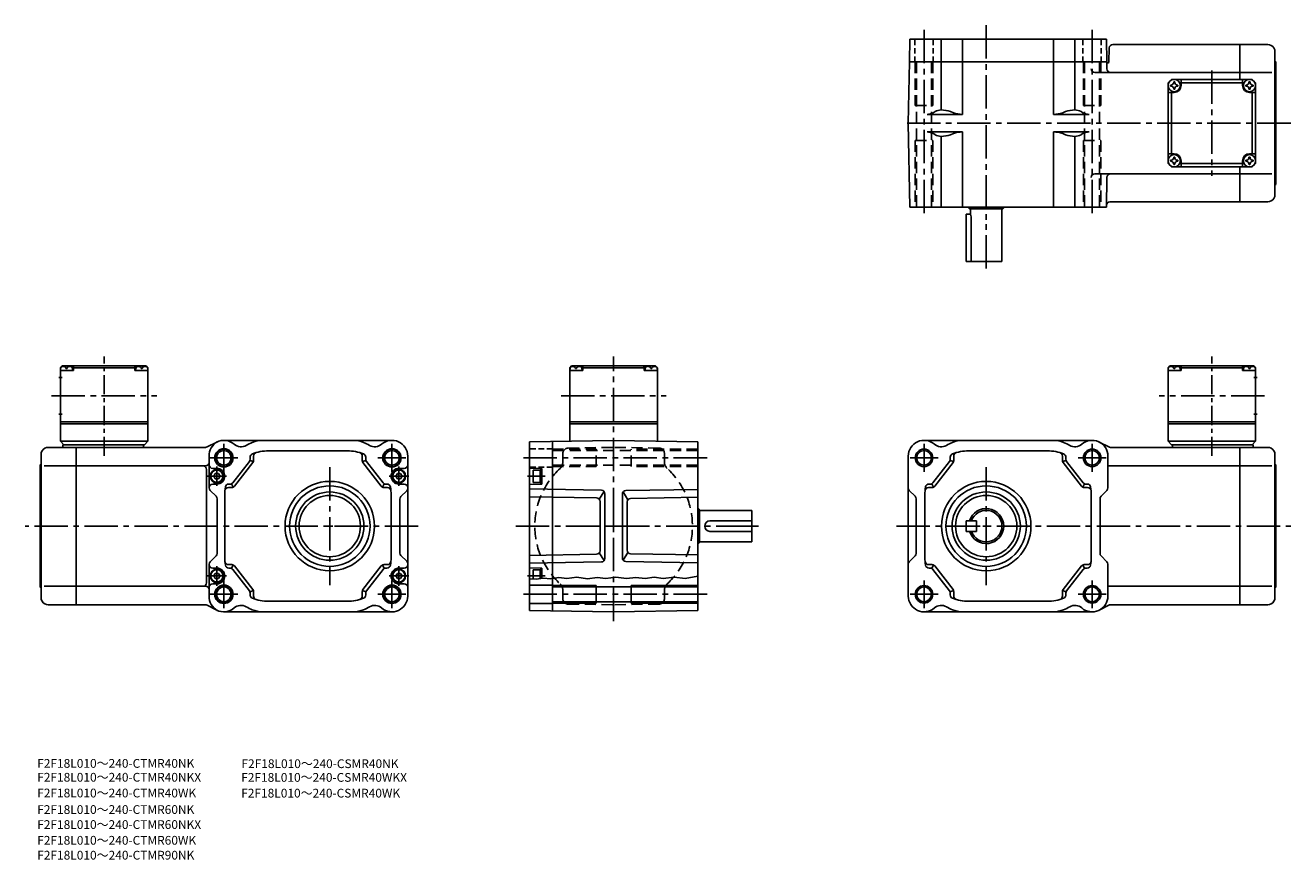
# Model space of a CAD drawing. Extents: x 47 to 769, y -37 to 440.
import ezdxf

# ---------------------------------------------------------------- set-up
doc = ezdxf.new("R2010")
doc.units = 0
doc.header["$LTSCALE"] = 2
doc.header["$MEASUREMENT"] = 0
for name, pattern in [('CENTER(0.5x)', [8.8, 5.5, -1.1, 1.1, -1.1]), ('HIDDEN2', [4.7625, 3.175, -1.5875]), ('sekkei(A2)', [14.2875, 9.525, -1.5875, 1.5875, -1.5875]), ('sekkei_H', [2.38125, 1.5875, -0.79375])]:
    doc.linetypes.add(name, pattern=pattern)
doc.layers.get('0').update_dxf_attribs({"linetype": 'CONTINUOUS'})
for name, color, linetype in [('CENTER', 3, 'sekkei(A2)'), ('HIDS', 1, 'HIDDEN2'), ('HOJO', 4, 'CONTINUOUS'), ('TITLE_C', 4, 'CONTINUOUS')]:
    doc.layers.add(name, color=color, linetype=linetype)
doc.styles.get("Standard").update_dxf_attribs({"font": 'simplex.shx', "bigfont": 'extfont.shx'})

# ---------------------------------------------------------------- blocks, each defined once
blk = doc.blocks.new('K-BOX_0001')
for p, q in [((-24.999802, 23), (-22.999802, 25)), ((-22.999802, 25), (-24.999802, 23)), ((-24.999802, 23), (-24.999802, -23)), ((23.000107, 25), (-22.999802, 25)), ((-17.499802, 21.500092), (-17.499802, 25)), ((17.500107, 23), (-17.499802, 23)), ((17.500107, 21.500092), (17.500107, 25)), ((25.000107, 23), (23.000107, 25)), ((25.000107, 23), (25.000107, -23)), ((-21.499802, 17.5), (-24.999802, 17.5)), ((-22.999802, -17.5), (-22.999802, 17.5)), ((21.500107, 17.5), (25.000107, 17.5)), ((23.000107, -17.5), (23.000107, 17.5)), ((-21.499802, -17.5), (-24.999802, -17.5)), ((-17.499802, -21.5), (-17.499802, -24.999816)), ((17.500107, -21.5), (17.500107, -24.999816)), ((21.500107, -17.5), (25.000107, -17.5)), ((-25, -23), (-22.999802, -25)), ((-24.999802, -23), (-22.999802, -25)), ((-24.999802, -23), (-22.999802, -25)), ((23.000107, -25), (-22.999802, -25)), ((17.500107, -23), (-17.499802, -23)), ((25.000107, -23), (23.000107, -25)), ((25.000107, -23), (23.000107, -25))]:
    blk.add_line(p, q)
for centre in [(-21.5, 21.500092), (21.500107, 21.500092), (-21.5, -21.5), (21.500107, -21.5)]:
    blk.add_circle(centre, 3.5)
for centre, radius, start, end in [((-21.5, 21.500092), 2.05, 171.938039916, 180), ((-23.5297, 23.529792), 1.7422, 269.998690334, 0.001309665), ((-21.5, 21.500092), 2.05, 90, 98.061960084), ((-21.5, 21.500092), 2.05, 81.938039916, 90), ((-19.4703, 23.529792), 1.7422, 179.998690334, 270.001309666), ((-21.5, 21.500092), 2.05, 0, 8.061960084), ((21.500107, 21.500092), 2.05, 171.938039916, 180), ((19.470407, 23.529792), 1.7422, 269.998690334, 0.001309665), ((21.500107, 21.500092), 2.05, 90, 98.061960084), ((21.500107, 21.500092), 2.05, 81.938039916, 90), ((23.529807, 23.529792), 1.7422, 179.998690334, 270.001309666), ((21.500107, 21.500092), 2.05, 0, 8.061960084), ((-21.5, 21.500092), 2.05, 180, 188.061960084), ((-23.5297, 19.470392), 1.7422, 359.998690334, 90.001309666), ((-21.5, 21.500092), 2.05, 261.938039916, 270), ((-21.5, 21.500092), 4, 270, 0), ((-21.5, 21.500092), 2.05, 270, 278.061960084), ((-19.4703, 19.470392), 1.7422, 89.998690334, 180.001309666), ((-21.5, 21.500092), 2.05, 351.938039916, 0), ((21.500107, 21.500092), 4, 180, 270), ((21.500107, 21.500092), 2.05, 180, 188.061960084), ((19.470407, 19.470392), 1.7422, 359.998690334, 90.001309666), ((21.500107, 21.500092), 2.05, 261.938039916, 270), ((21.500107, 21.500092), 2.05, 270, 278.061960084), ((23.529807, 19.470392), 1.7422, 89.998690334, 180.001309666), ((21.500107, 21.500092), 2.05, 351.938039916, 0), ((-21.5, -21.5), 2.05, 171.938039916, 180), ((-21.5, -21.5), 2.05, 180, 188.061960084), ((-23.5297, -19.4703), 1.7422, 269.998690334, 0.001309665), ((-21.5, -21.5), 2.05, 90, 98.061960084), ((-21.5, -21.5), 4, 0, 90), ((-21.5, -21.5), 2.05, 81.938039916, 90), ((-19.4703, -19.4703), 1.7422, 179.998690334, 270.001309666), ((-21.5, -21.5), 2.05, 0, 8.061960084), ((-21.5, -21.5), 2.05, 351.938039916, 0), ((21.500107, -21.5), 4, 90, 180), ((21.500107, -21.5), 2.05, 171.938039916, 180), ((21.500107, -21.5), 2.05, 180, 188.061960084), ((19.470407, -19.4703), 1.7422, 269.998690334, 0.001309665), ((21.500107, -21.5), 2.05, 90, 98.061960084), ((21.500107, -21.5), 2.05, 81.938039916, 90), ((23.529807, -19.4703), 1.7422, 179.998690334, 270.001309666), ((21.500107, -21.5), 2.05, 0, 8.061960084), ((21.500107, -21.5), 2.05, 351.938039916, 0), ((-23.5297, -23.5297), 1.7422, 359.998690334, 90.001309666), ((-21.5, -21.5), 2.05, 261.938039916, 270), ((-21.5, -21.5), 2.05, 270, 278.061960084), ((-19.4703, -23.5297), 1.7422, 89.998690334, 180.001309666), ((19.470407, -23.5297), 1.7422, 359.998690334, 90.001309666), ((21.500107, -21.5), 2.05, 261.938039916, 270), ((21.500107, -21.5), 2.05, 270, 278.061960084), ((23.529807, -23.5297), 1.7422, 89.998690334, 180.001309666)]:
    blk.add_arc(centre, radius, start, end)
at = {"layer": 'CENTER'}
for p, q in [((0, 30.043607), (0, -30.043607)), ((-2.08414, 0), (2.08414, 0))]:
    blk.add_line(p, q, dxfattribs=at)
blk = doc.blocks.new('K-BOX_0002')
for p, q in [((-24, 46.5), (-25, 45.5)), ((-25, 45.5), (-25, 3.5)), ((-25, 44), (-24.9, 45.12)), ((-17.5, 44), (-25, 44)), ((-22.84, 46.5), (-24, 46.5)), ((-23.53, 46.15), (-23.55, 46.36)), ((-21.79, 45.08), (-21.21, 45.08)), ((-20.16, 46.5), (20.16, 46.5)), ((-19.47, 46.15), (-19.45, 46.36)), ((-17.5, 46), (-18.56, 46)), ((-18, 44), (-18.1, 45.12)), ((-17, 46.5), (-17.5, 46)), ((-17.5, 44), (-17.5, 46)), ((-17.5, 45.5), (17.5, 45.5)), ((17, 46.5), (17.5, 46)), ((17.5, 46), (18.56, 46)), ((17.5, 44), (17.5, 46)), ((17.5, 44), (25, 44)), ((18, 44), (18.1, 45.12)), ((19.47, 46.15), (19.45, 46.36)), ((21.79, 45.08), (21.21, 45.08)), ((22.84, 46.5), (24, 46.5)), ((23.53, 46.15), (23.55, 46.36)), ((24, 46.5), (25, 45.5)), ((25, 44), (24.9, 45.12)), ((25, 45.5), (25, 3.5)), ((-25.88, 40), (-23.88, 40)), ((-25.88, 19), (-23.88, 19)), ((-25, 14.5), (25, 14.5)), ((-25, 13.5), (25, 13.5)), ((-25, 3.5), (25, 3.5)), ((-25, 3.5), (-23, 1.5)), ((-23.5, 1.5), (23, 1.5)), ((-23.5, 1.5), (-23.5, 0)), ((22.5, 1.5), (22.5, 0)), ((23, 1.5), (25, 3.5))]:
    blk.add_line(p, q)
for centre, radius, start, end in [((-23.61, 45.01), 1.3, 105.88085, 175), ((-21.5, 37.6), 9, 74.11915, 105.88085), ((-19.39, 45.01), 1.3, 5, 74.11915), ((19.39, 45.01), 1.3, 105.88085, 175), ((21.5, 37.6), 9, 74.11915, 105.88085), ((23.61, 45.01), 1.3, 5, 74.11915)]:
    blk.add_arc(centre, radius, start, end)
for points in [[(-21.79, 45.08), (-21.81, 45.24), (-21.86, 45.59), (-22.3, 46.02), (-22.9, 46.24), (-23.33, 46.17), (-23.53, 46.15)], [(-21.21, 45.08), (-21.19, 45.24), (-21.14, 45.59), (-20.7, 46.02), (-20.1, 46.24), (-19.67, 46.17), (-19.47, 46.15)], [(21.21, 45.08), (21.19, 45.24), (21.14, 45.59), (20.7, 46.02), (20.1, 46.24), (19.67, 46.17), (19.47, 46.15)], [(21.79, 45.08), (21.81, 45.24), (21.86, 45.59), (22.3, 46.02), (22.9, 46.24), (23.33, 46.17), (23.53, 46.15)]]:
    blk.add_open_spline(points, degree=3, knots=[0, 0, 0, 0, 0.460136, 1.049887, 1.713743, 2.320348, 2.320348, 2.320348, 2.320348])
at = {"layer": 'CENTER', "linetype": 'CENTER(0.5x)'}
blk.add_line((0, -4.89), (0, 51.89), dxfattribs=at)
at = {"layer": 'CENTER'}
blk.add_line((-30.04, 29.5), (30.04, 29.5), dxfattribs=at)
blk = doc.blocks.new('ファンカバ－ブレーキ_F2S-15_M_0003')
for p, q in [((15.958496, 45), (0, 45)), ((0, 45), (0, 25)), ((19.422608, 43), (20, 42)), ((20, -42), (20, 42)), ((0, 29), (18.25, 29)), ((20.5, 35), (20, 35.49997)), ((20.5, 35), (20.5, -35)), ((0, -25), (0, -45)), ((0, -29), (18.25, -29)), ((20.5, -35), (20, -35.5)), ((19.422608, -43), (20, -42)), ((15.958496, -45), (0, -45))]:
    blk.add_line(p, q)
for centre, start, end in [((15.958496, 41), 29.999599, 90), ((15.958496, -41), 270, 330.000397)]:
    blk.add_arc(centre, 4, start, end)
blk = doc.blocks.new('ファンカバ－ブレーキ_F2S-15_M_0001-01')
for p, q in [((-15.958526, 45), (0, 45)), ((0, -45), (0, 45)), ((-19.422653, 42.999985), (-20, 42)), ((-20, -42), (-20, 42)), ((-20.5, 35), (-20, 35.499985)), ((-20.5, 35), (-20.5, -35)), ((0, 34.409302), (-18.25, 34.409302)), ((-20.5, -35), (-20, -35.5)), ((0, -34.409302), (-18.25, -34.409302)), ((-19.422653, -43), (-20, -42)), ((-15.958526, -45), (0, -45))]:
    blk.add_line(p, q)
for centre, start, end in [((-15.958526, 41.000015), 90, 150.000397), ((-15.958526, -41), 209.999603, 270)]:
    blk.add_arc(centre, 4, start, end)
blk = doc.blocks.new('K-BOX_0004')
for p, q in [((-24, 91.5), (-25, 90.5)), ((-25, 90.5), (-25, 48.56)), ((-25, 89), (-24.9, 90.12)), ((-17.5, 89), (-25, 89)), ((-22.84, 91.5), (-24, 91.5)), ((-23.53, 91.15), (-23.55, 91.36)), ((-21.79, 90.08), (-21.21, 90.08)), ((-20.16, 91.5), (20.16, 91.5)), ((-19.47, 91.15), (-19.45, 91.36)), ((-17.5, 91), (-18.56, 91)), ((-18, 89), (-18.1, 90.12)), ((-17, 91.5), (-17.5, 91)), ((-17.5, 89), (-17.5, 91)), ((-17.5, 90.5), (17.5, 90.5)), ((17, 91.5), (17.5, 91)), ((17.5, 89), (17.5, 91)), ((17.5, 91), (18.56, 91)), ((17.5, 89), (25, 89)), ((18, 89), (18.1, 90.12)), ((19.47, 91.15), (19.45, 91.36)), ((21.79, 90.08), (21.21, 90.08)), ((22.84, 91.5), (24, 91.5)), ((23.53, 91.15), (23.55, 91.36)), ((24, 91.5), (25, 90.5)), ((25, 89), (24.9, 90.12)), ((25, 90.5), (25, 48.56)), ((-25, 59.5), (25, 59.5)), ((-25, 58.5), (25, 58.5))]:
    blk.add_line(p, q)
for centre, radius, start, end in [((-23.61, 90.01), 1.3, 105.88085, 175), ((-21.5, 82.6), 9, 74.11915, 105.88085), ((-19.39, 90.01), 1.3, 5, 74.11915), ((19.39, 90.01), 1.3, 105.88085, 175), ((21.5, 82.6), 9, 74.11915, 105.88085), ((23.61, 90.01), 1.3, 5, 74.11915)]:
    blk.add_arc(centre, radius, start, end)
for points in [[(-21.79, 90.08), (-21.81, 90.24), (-21.86, 90.59), (-22.3, 91.02), (-22.9, 91.24), (-23.33, 91.17), (-23.53, 91.15)], [(-21.21, 90.08), (-21.19, 90.24), (-21.14, 90.59), (-20.7, 91.02), (-20.1, 91.24), (-19.67, 91.17), (-19.47, 91.15)], [(21.21, 90.08), (21.19, 90.24), (21.14, 90.59), (20.7, 91.02), (20.1, 91.24), (19.67, 91.17), (19.47, 91.15)], [(21.79, 90.08), (21.81, 90.24), (21.86, 90.59), (22.3, 91.02), (22.9, 91.24), (23.33, 91.17), (23.53, 91.15)]]:
    blk.add_open_spline(points, degree=3, knots=[0, 0, 0, 0, 0.460136, 1.049887, 1.713743, 2.320348, 2.320348, 2.320348, 2.320348])
at = {"layer": 'CENTER'}
blk.add_line((-30.04, 74.5), (30.04, 74.5), dxfattribs=at)
blk = doc.blocks.new('K-BOX_0003')
for p, q in [((-24, 46.5), (-25, 45.5)), ((-25, 45.5), (-25, 3.5)), ((-25, 44), (-24.9, 45.12)), ((-17.5, 44), (-25, 44)), ((-22.84, 46.5), (-24, 46.5)), ((-23.53, 46.15), (-23.55, 46.36)), ((-21.79, 45.08), (-21.21, 45.08)), ((20.16, 46.5), (-20.16, 46.5)), ((-19.47, 46.15), (-19.45, 46.36)), ((-17.5, 46), (-18.56, 46)), ((-18, 44), (-18.1, 45.12)), ((-17, 46.5), (-17.5, 46)), ((-17.5, 44), (-17.5, 46)), ((17.5, 45.5), (-17.5, 45.5)), ((17, 46.5), (17.5, 46)), ((17.5, 44), (17.5, 46)), ((17.5, 46), (18.56, 46)), ((17.5, 44), (25, 44)), ((18, 44), (18.1, 45.12)), ((19.47, 46.15), (19.45, 46.36)), ((21.79, 45.08), (21.21, 45.08)), ((22.84, 46.5), (24, 46.5)), ((23.53, 46.15), (23.55, 46.36)), ((24, 46.5), (25, 45.5)), ((25, 44), (24.9, 45.12)), ((25, 45.5), (25, 3.5)), ((25.88, 40), (23.88, 40)), ((25, 14.5), (-25, 14.5)), ((25.88, 19), (23.88, 19)), ((25, 13.5), (-25, 13.5)), ((25, 3.5), (-25, 3.5)), ((-23, 1.5), (-25, 3.5)), ((23.5, 1.5), (-23, 1.5)), ((-22.5, 1.5), (-22.5, 0)), ((25, 3.5), (23, 1.5)), ((23.5, 1.5), (23.5, 0))]:
    blk.add_line(p, q)
for centre, radius, start, end in [((-23.61, 45.01), 1.3, 105.88085, 175), ((-21.5, 37.6), 9, 74.11915, 105.88085), ((-19.39, 45.01), 1.3, 5, 74.11915), ((19.39, 45.01), 1.3, 105.88085, 175), ((21.5, 37.6), 9, 74.11915, 105.88085), ((23.61, 45.01), 1.3, 5, 74.11915)]:
    blk.add_arc(centre, radius, start, end)
for points in [[(-21.79, 45.08), (-21.81, 45.24), (-21.86, 45.59), (-22.3, 46.02), (-22.9, 46.24), (-23.33, 46.17), (-23.53, 46.15)], [(-21.21, 45.08), (-21.19, 45.24), (-21.14, 45.59), (-20.7, 46.02), (-20.1, 46.24), (-19.67, 46.17), (-19.47, 46.15)], [(21.21, 45.08), (21.19, 45.24), (21.14, 45.59), (20.7, 46.02), (20.1, 46.24), (19.67, 46.17), (19.47, 46.15)], [(21.79, 45.08), (21.81, 45.24), (21.86, 45.59), (22.3, 46.02), (22.9, 46.24), (23.33, 46.17), (23.53, 46.15)]]:
    blk.add_open_spline(points, degree=3, knots=[0, 0, 0, 0, 0.460136, 1.049887, 1.713743, 2.320348, 2.320348, 2.320348, 2.320348])
at = {"layer": 'CENTER', "linetype": 'CENTER(0.5x)'}
blk.add_line((0, -4.89), (0, 51.89), dxfattribs=at)
at = {"layer": 'CENTER'}
blk.add_line((30.04, 29.5), (-30.04, 29.5), dxfattribs=at)
blk = doc.blocks.new('ファンカバ－ブレーキ_F2S-15_M_0002-01')
for p, q in [((0, -45), (0, 45)), ((15.958496, 45), (0, 45)), ((19.422608, 42.999985), (20, 42)), ((20, -42), (20, 42)), ((0, 34.409302), (18.25, 34.409302)), ((20.5, 35), (20, 35.499985)), ((20.5, 35), (20.5, -35)), ((0, -34.409302), (18.25, -34.409302)), ((20.5, -35), (20, -35.5)), ((19.422608, -43), (20, -42)), ((15.958496, -45), (0, -45))]:
    blk.add_line(p, q)
for centre, start, end in [((15.958496, 41.000015), 29.999599, 90), ((15.958496, -41), 270, 330.000397)]:
    blk.add_arc(centre, 4, start, end)
blk = doc.blocks.new('A$Cdecd00d5')
for p, q in [((73.88, 0), (0, 0)), ((0, 0), (0, -90)), ((74.79, 0.22), (80.27, 3.02)), ((180.36, 4), (84.36, 4)), ((75.98, -23.17), (75.98, -5)), ((99.37, -6.81), (99.37, -5.63)), ((101.37, -7.5), (101.37, -4.94)), ((154.87, -2), (109.87, -2)), ((163.37, -7.5), (163.37, -4.94)), ((165.37, -6.81), (165.37, -5.63)), ((189.36, -5), (189.36, -85)), ((0, -10.59), (73.96, -10.59)), ((73, -10.59), (73.36, -10.59)), ((74.5, -12.59), (74.5, -77.41)), ((80.37, -12), (77.98, -12)), ((89.47, -20.23), (98.95, -8.04)), ((90.45, -22.23), (100.95, -8.73)), ((99.26, -7.46), (101.26, -8.15)), ((165.48, -7.46), (163.48, -8.15)), ((174.29, -22.23), (163.79, -8.73)), ((175.27, -20.23), (165.79, -8.04)), ((184.37, -12), (187.36, -12)), ((80.37, -21), (77.98, -21)), ((78.57, -16.5), (79.44, -15)), ((78.57, -16.5), (79.44, -18)), ((81.3, -15), (79.44, -15)), ((81.3, -18), (79.44, -18)), ((82.17, -16.5), (81.3, -15)), ((82.17, -16.5), (81.3, -18)), ((87.22, -21), (87.89, -21)), ((88.77, -20.8), (89.75, -22.8)), ((175.97, -20.8), (174.99, -22.8)), ((177.52, -21), (176.85, -21)), ((182.57, -16.5), (183.44, -15)), ((182.57, -16.5), (183.44, -18)), ((185.3, -15), (183.44, -15)), ((185.3, -18), (183.44, -18)), ((184.37, -21), (187.36, -21)), ((186.17, -16.5), (185.3, -15)), ((186.17, -16.5), (185.3, -18)), ((76.57, -24.59), (79.89, -27.91)), ((84.87, -63), (84.87, -26.68)), ((88.87, -23), (86.96, -23)), ((175.87, -23), (177.78, -23)), ((179.87, -63), (179.87, -26.68)), ((185.45, -28.16), (188.77, -24.87)), ((80.48, -29.33), (80.48, -60.67)), ((184.86, -29.58), (184.86, -60.42)), ((76.57, -65.41), (79.89, -62.09)), ((185.45, -61.84), (188.77, -65.13)), ((75.98, -66.83), (75.98, -85)), ((80.37, -69), (77.98, -69)), ((78.57, -73.5), (79.44, -72)), ((81.3, -72), (79.44, -72)), ((82.17, -73.5), (81.3, -72)), ((88.87, -67), (86.96, -67)), ((87.22, -69), (87.89, -69)), ((88.77, -69.2), (89.75, -67.2)), ((89.47, -69.77), (98.95, -81.96)), ((90.45, -67.77), (100.95, -81.27)), ((174.29, -67.77), (163.79, -81.27)), ((175.27, -69.77), (165.79, -81.96)), ((175.97, -69.2), (174.99, -67.2)), ((175.87, -67), (177.78, -67)), ((177.52, -69), (176.85, -69)), ((182.57, -73.5), (183.44, -72)), ((185.3, -72), (183.44, -72)), ((184.37, -69), (187.36, -69)), ((186.17, -73.5), (185.3, -72)), ((0, -79.41), (74, -79.41)), ((80.37, -78), (77.98, -78)), ((78.57, -73.5), (79.44, -75)), ((81.3, -75), (79.44, -75)), ((82.17, -73.5), (81.3, -75)), ((182.57, -73.5), (183.44, -75)), ((185.3, -75), (183.44, -75)), ((184.37, -78), (187.36, -78)), ((186.17, -73.5), (185.3, -75)), ((99.26, -82.54), (101.26, -81.85)), ((99.37, -83.19), (99.37, -84.37)), ((101.37, -82.5), (101.37, -85.06)), ((163.37, -82.5), (163.37, -85.06)), ((165.48, -82.54), (163.48, -81.85)), ((165.37, -83.19), (165.37, -84.37)), ((73.88, -90), (0, -90)), ((74.79, -90.22), (80.27, -93.02)), ((109.87, -88), (154.87, -88)), ((180.36, -94), (84.36, -94))]:
    blk.add_line(p, q)
at = {"linetype": 'Continuous'}
blk.add_line((77.98, -69), (80.37, -69), dxfattribs=at)
for centre, radius in [((84.37, -6), 5.25), ((180.37, -6), 5.25), ((144.87, -45), 25.55), ((144.87, -45), 23), ((144.87, -45), 19.5), ((144.87, -45), 17.5), ((84.37, -84), 5.25), ((180.37, -84), 5.25)]:
    blk.add_circle(centre, radius, dxfattribs=at)
for centre, radius in [((84.37, -6), 4.2), ((180.37, -6), 4.2), ((80.37, -16.5), 3.8), ((80.37, -16.5), 3.5), ((184.37, -16.5), 3.8), ((184.37, -16.5), 3.5), ((80.37, -73.5), 3.8), ((80.37, -73.5), 3.5), ((184.37, -73.5), 3.8), ((184.37, -73.5), 3.5), ((84.37, -84), 4.2), ((180.37, -84), 4.2)]:
    blk.add_circle(centre, radius)
for centre, radius, start, end in [((73.88, 2), 2, 270, 297.0437), ((85.13, -4.78), 9.15, 119.48804, 181.39319), ((84.36, -5), 9, 49.05281, 117.0437), ((94.19, 6.33), 6, 229.05281, 299.45493), ((113.86, -28.5), 34, 112.91954, 119.45493), ((106.46, -11), 15, 90, 112.91954), ((158.26, -11), 15, 67.08046, 90), ((150.86, -28.5), 34, 60.54507, 67.08046), ((170.53, 6.33), 6, 240.54507, 310.94719), ((180.36, -5), 9, 0, 130.94719), ((97.37, -6.81), 2, 322.12502, 0), ((101.37, -5.63), 2, 111.68881, 180), ((109.87, -27), 25, 90, 111.68881), ((103.37, -4.94), 2, 106.41596, 180), ((154.87, -27), 25, 68.31119, 90), ((161.37, -4.94), 2, 0, 73.58404), ((163.37, -5.63), 2, 0, 68.31119), ((167.37, -6.81), 2, 180, 217.87499), ((72.5, -12.59), 2, 0, 90), ((73.96, -8.59), 2, 270, 0), ((77.98, -10), 2, 180, 270), ((80.37, -16.5), 4.5, 270, 90), ((99.37, -7.5), 2, 322.12502, 0), ((165.37, -7.5), 2, 180, 217.87499), ((184.37, -16.5), 4.5, 90, 270), ((187.36, -10), 2, 270, 0), ((77.98, -23), 2, 90, 180), ((87.22, -23), 2, 90, 169.98459), ((87.89, -19), 2, 270, 322.12503), ((176.85, -19), 2, 217.87499, 270), ((177.52, -23), 2, 10.01541, 90), ((187.36, -23), 2, 0, 90), ((77.98, -23.17), 2, 180, 225), ((78.48, -29.33), 2, 0, 45), ((109.87, -27), 25, 169.98459, 180), ((86.96, -25), 2, 90, 175.01146), ((88.87, -21), 2, 270, 322.12503), ((175.87, -21), 2, 217.87499, 270), ((177.78, -25), 2, 4.98854, 90), ((154.87, -27), 25, 0, 10.01541), ((186.86, -29.58), 2, 134.81436, 180), ((187.36, -23.45), 2, 314.81436, 0), ((78.48, -60.67), 2, 315, 0), ((109.87, -63), 25, 180, 190.01541), ((154.87, -63), 25, 349.98459, 0), ((186.86, -60.42), 2, 180, 225.18564), ((77.98, -66.83), 2, 135, 180), ((77.98, -67), 2, 180, 270), ((80.37, -73.5), 4.5, 270, 90), ((86.96, -65), 2, 184.98854, 270), ((87.22, -67), 2, 190.01541, 270), ((87.89, -71), 2, 37.87499, 90), ((88.87, -69), 2, 37.87499, 90), ((175.87, -69), 2, 90, 142.12501), ((176.85, -71), 2, 90, 142.12501), ((177.52, -67), 2, 270, 349.98459), ((177.78, -65), 2, 270, 355.01144), ((184.37, -73.5), 4.5, 90, 270), ((187.36, -67), 2, 270, 0), ((187.36, -66.55), 2, 0, 45.18564), ((72.5, -77.41), 2, 270, 0), ((73.96, -81.41), 2, 0, 90), ((77.98, -80), 2, 90, 180), ((187.36, -80), 2, 0, 90), ((85.13, -85.22), 9.15, 178.60681, 240.51196), ((97.37, -83.19), 2, 0, 37.87499), ((101.37, -84.37), 2, 180, 248.31119), ((109.87, -63), 25, 248.31119, 270), ((99.37, -82.5), 2, 0, 37.87499), ((103.37, -85.06), 2, 180, 253.58405), ((154.87, -63), 25, 270, 291.68881), ((161.37, -85.06), 2, 286.41596, 0), ((165.37, -82.5), 2, 142.12501, 180), ((163.37, -84.37), 2, 291.68881, 0), ((167.37, -83.19), 2, 142.12501, 180), ((180.36, -85), 9, 229.05281, 0), ((73.88, -92), 2, 62.9563, 90), ((84.36, -85), 9, 242.9563, 310.94719), ((94.19, -96.33), 6, 60.54507, 130.94719), ((113.86, -61.5), 34, 240.54507, 247.08046), ((106.46, -79), 15, 247.08046, 270), ((158.26, -79), 15, 270, 292.91954), ((150.86, -61.5), 34, 292.91954, 299.45493), ((170.53, -96.33), 6, 49.05281, 119.45493)]:
    blk.add_arc(centre, radius, start, end)
at = {"layer": 'CENTER'}
for p, q in [((84.37, 1.98), (84.37, -13.98)), ((180.37, 1.98), (180.37, -13.98)), ((92.35, -6), (76.39, -6)), ((188.35, -6), (172.39, -6)), ((80.37, -22.07), (80.37, -10.93)), ((144.87, -11.32), (144.87, -78.68)), ((184.37, -22.07), (184.37, -10.93)), ((74.8, -16.5), (85.94, -16.5)), ((178.8, -16.5), (189.94, -16.5)), ((143.12, -45), (146.62, -45)), ((80.37, -79.07), (80.37, -67.93)), ((184.37, -79.07), (184.37, -67.93)), ((74.8, -73.5), (85.94, -73.5)), ((84.37, -76.02), (84.37, -91.98)), ((178.8, -73.5), (189.94, -73.5)), ((180.37, -76.02), (180.37, -91.98)), ((92.35, -84), (76.39, -84)), ((188.35, -84), (172.39, -84))]:
    blk.add_line(p, q, dxfattribs=at)
at = {"layer": 'HOJO'}
for centre in [(84.37, -6), (180.37, -6), (84.37, -84), (180.37, -84)]:
    blk.add_circle(centre, 5, dxfattribs=at)
blk = doc.blocks.new('A$C0221c00d')
for p, q in [((-180.37, 49), (-84.37, 49)), ((-74.8, 45.22), (-80.28, 48.02)), ((-73.89, 45), (0, 45)), ((0, 45), (0, -45)), ((-189.37, 40), (-189.37, -40)), ((-175.27, 24.77), (-165.79, 36.96)), ((-174.29, 22.77), (-163.79, 36.27)), ((-165.48, 37.54), (-163.48, 36.85)), ((-165.37, 38.19), (-165.37, 39.37)), ((-163.37, 37.5), (-163.37, 40.06)), ((-154.87, 43), (-109.87, 43)), ((-101.37, 37.5), (-101.37, 40.06)), ((-99.26, 37.54), (-101.26, 36.85)), ((-90.45, 22.77), (-100.95, 36.27)), ((-99.37, 38.19), (-99.37, 39.37)), ((-89.47, 24.77), (-98.95, 36.96)), ((-75.37, 40), (-75.37, 21.83)), ((0, 34.41), (-75.37, 34.41)), ((-175.87, 22), (-177.78, 22)), ((-177.52, 24), (-176.85, 24)), ((-175.97, 24.2), (-174.99, 22.2)), ((-88.77, 24.2), (-89.75, 22.2)), ((-88.87, 22), (-86.96, 22)), ((-87.22, 24), (-87.89, 24)), ((-188.78, 20.41), (-185.46, 17.09)), ((-184.87, 15.67), (-184.87, -15.67)), ((-179.87, -18), (-179.87, 18.32)), ((-84.87, -18), (-84.87, 18.32)), ((-79.87, 15.67), (-79.87, -15.67)), ((-75.96, 20.41), (-79.28, 17.09)), ((-156.37, 3), (-156.37, -3)), ((-150.37, 3), (-156.37, 3)), ((-150.37, 3), (-150.37, -3)), ((-150.37, -3), (-156.37, -3)), ((-188.78, -20.41), (-185.46, -17.09)), ((-75.96, -20.41), (-79.28, -17.09)), ((-175.87, -22), (-177.78, -22)), ((-177.52, -24), (-176.85, -24)), ((-175.97, -24.2), (-174.99, -22.2)), ((-175.27, -24.77), (-165.79, -36.96)), ((-174.29, -22.77), (-163.79, -36.27)), ((-90.45, -22.77), (-100.95, -36.27)), ((-89.47, -24.77), (-98.95, -36.96)), ((-88.77, -24.2), (-89.75, -22.2)), ((-88.87, -22), (-86.96, -22)), ((-87.22, -24), (-87.89, -24)), ((-75.37, -40), (-75.37, -21.83)), ((0, -34.41), (-75.37, -34.41)), ((-165.48, -37.54), (-163.48, -36.85)), ((-165.37, -38.19), (-165.37, -39.37)), ((-163.37, -37.5), (-163.37, -40.06)), ((-109.87, -43), (-154.87, -43)), ((-101.37, -37.5), (-101.37, -40.06)), ((-99.26, -37.54), (-101.26, -36.85)), ((-99.37, -38.19), (-99.37, -39.37)), ((-180.37, -49), (-84.37, -49)), ((-74.8, -45.22), (-80.28, -48.02)), ((-73.89, -45), (0, -45))]:
    blk.add_line(p, q)
for centre in [(-180.37, 39), (-84.37, 39), (-180.37, -39), (-84.37, -39)]:
    blk.add_circle(centre, 4.2)
at = {"linetype": 'Continuous'}
for radius in [25.55, 23, 19.5, 17.5]:
    blk.add_circle((-144.87, 0), radius, dxfattribs=at)
for centre, radius, start, end in [((-180.37, 40), 9, 49.05281, 180), ((-170.54, 51.33), 6, 229.05281, 299.45493), ((-150.87, 16.5), 34, 112.91954, 119.45493), ((-158.27, 34), 15, 90, 112.91954), ((-106.47, 34), 15, 67.08046, 90), ((-113.87, 16.5), 34, 60.54507, 67.08046), ((-94.2, 51.33), 6, 240.54507, 310.94719), ((-84.37, 40), 9, 0, 130.94719), ((-73.89, 47), 2, 242.9563, 270), ((-167.37, 38.19), 2, 322.12502, 0), ((-163.37, 39.37), 2, 111.68881, 180), ((-154.87, 18), 25, 90, 111.68881), ((-165.37, 37.5), 2, 322.12502, 0), ((-161.37, 40.06), 2, 106.41596, 180), ((-109.87, 18), 25, 68.31119, 90), ((-103.37, 40.06), 2, 0, 73.58404), ((-99.37, 37.5), 2, 180, 217.87499), ((-101.37, 39.37), 2, 0, 68.31119), ((-97.37, 38.19), 2, 180, 217.87499), ((-187.37, 21.83), 2, 180, 225.00074), ((-154.87, 18), 25, 169.98459, 180), ((-177.78, 20), 2, 90, 175.01146), ((-177.52, 22), 2, 90, 169.98459), ((-176.85, 26), 2, 270, 322.12503), ((-175.87, 24), 2, 270, 322.12503), ((-88.87, 24), 2, 217.87499, 270), ((-87.89, 26), 2, 217.87499, 270), ((-87.22, 22), 2, 10.01541, 90), ((-86.96, 20), 2, 4.98854, 90), ((-109.87, 18), 25, 0, 10.01541), ((-77.37, 21.83), 2, 314.99926, 0), ((-186.87, 15.67), 2, 0, 45.00074), ((-77.87, 15.67), 2, 134.99926, 180), ((-144.87, 0), 10, 197.4576, 162.5424), ((-144.87, 0), 9, 199.47122, 160.52878), ((-187.37, -21.83), 2, 134.99926, 180), ((-186.87, -15.67), 2, 314.99926, 0), ((-154.87, -18), 25, 180, 190.01541), ((-177.78, -20), 2, 184.98854, 270), ((-86.96, -20), 2, 270, 355.01146), ((-109.87, -18), 25, 349.98459, 0), ((-77.87, -15.67), 2, 180, 225.00074), ((-77.37, -21.83), 2, 0, 45.00074), ((-177.52, -22), 2, 190.01541, 270), ((-176.85, -26), 2, 37.87499, 90), ((-175.87, -24), 2, 37.87499, 90), ((-88.87, -24), 2, 90, 142.12501), ((-87.89, -26), 2, 90, 142.12501), ((-87.22, -22), 2, 270, 349.98459), ((-180.37, -40), 9, 180, 310.94719), ((-167.37, -38.19), 2, 0, 37.87499), ((-163.37, -39.37), 2, 180, 248.31119), ((-154.87, -18), 25, 248.31119, 270), ((-165.37, -37.5), 2, 0, 37.87499), ((-161.37, -40.06), 2, 180, 253.58405), ((-109.87, -18), 25, 270, 291.68881), ((-103.37, -40.06), 2, 286.41596, 0), ((-99.37, -37.5), 2, 142.12501, 180), ((-101.37, -39.37), 2, 291.68881, 0), ((-97.37, -38.19), 2, 142.12501, 180), ((-84.37, -40), 9, 229.05281, 0), ((-170.54, -51.33), 6, 60.54507, 130.94719), ((-150.87, -16.5), 34, 240.54507, 247.08046), ((-158.27, -34), 15, 247.08046, 270), ((-106.47, -34), 15, 270, 292.91954), ((-113.87, -16.5), 34, 292.91954, 299.45493), ((-94.2, -51.33), 6, 49.05281, 119.45493), ((-73.89, -47), 2, 90, 117.0437)]:
    blk.add_arc(centre, radius, start, end)
at = {"layer": 'CENTER'}
for p, q in [((-180.37, 46.98), (-180.37, 31.02)), ((-84.37, 46.98), (-84.37, 31.02)), ((-172.39, 39), (-188.35, 39)), ((-76.39, 39), (-92.35, 39)), ((-144.87, 33.68), (-144.87, -33.68)), ((-146.87, 0), (-142.87, 0)), ((-180.37, -31.02), (-180.37, -46.98)), ((-84.37, -31.02), (-84.37, -46.98)), ((-172.39, -39), (-188.35, -39)), ((-76.39, -39), (-92.35, -39))]:
    blk.add_line(p, q, dxfattribs=at)
at = {"layer": 'HOJO'}
for centre in [(-180.37, 39), (-84.37, 39), (-180.37, -39), (-84.37, -39)]:
    blk.add_circle(centre, 5, dxfattribs=at)
blk = doc.blocks.new('F2F-18L_0002')
for p, q in [((-43.65, 48), (-43.88, 35)), ((-25.66, 48), (-25.66, 7.54)), ((-13.46, 5), (-13.46, 48)), ((38.41, 5), (38.41, 48)), ((50.61, 48), (50.61, 7.54)), ((68.67, 48), (68.9, 35)), ((72.32, 45), (144.87, 45)), ((144.87, 25), (144.87, 45)), ((70.11, 34.99), (70.32, 43.05)), ((-43.88, 35), (-44.49, 0)), ((-43.88, 35), (68.9, 35)), ((144.87, 29), (61.97, 29)), ((68.9, 35), (68.97, 30.97)), ((69.61, 34.5), (68.91, 34.5)), ((-43.65, -48), (-44.49, 0)), ((-33.79, 5), (-13.46, 5)), ((-29.2, 6.57), (-30.24, 5.96)), ((-18.73, 5.96), (-20.38, 6.58)), ((58.74, 5), (38.41, 5)), ((43.69, 5.96), (45.34, 6.58)), ((54.16, 6.57), (55.2, 5.96)), ((-33.79, -5), (-13.46, -5)), ((-29.2, -6.57), (-30.24, -5.96)), ((-18.73, -5.96), (-20.38, -6.58)), ((-13.46, -5), (-13.46, -48)), ((38.41, -5), (38.41, -47.5)), ((58.74, -5), (38.41, -5)), ((43.69, -5.96), (45.34, -6.58)), ((54.16, -6.57), (55.2, -5.96)), ((-25.66, -48), (-25.66, -7.54)), ((50.61, -47.5), (50.61, -7.54)), ((144.87, -45), (144.87, -25)), ((144.87, -29), (61.97, -29)), ((68.67, -48), (68.97, -30.97)), ((-43.65, -48), (68.67, -48)), ((-10, -48), (-10, -48.22)), ((-9.74, -48.75), (-9.83, -48.6)), ((-9.31, -49), (9.31, -49)), ((-9, -49), (-9, -52)), ((9, -49), (9, -79)), ((9.74, -48.75), (9.83, -48.6)), ((10, -48), (10, -48.22)), ((70.69, -45), (144.87, -45)), ((-11.5, -79), (-11.5, -52)), ((-11.5, -52), (-9, -52)), ((-8.49, -79), (-8.49, -55)), ((-11.5, -79), (9, -79))]:
    blk.add_line(p, q)
at = {"linetype": 'Continuous'}
blk.add_line((-43.65, 48), (68.67, 48), dxfattribs=at)
for centre, radius, start, end in [((72.32, 43), 2, 90, 178.5), ((61.97, 31), 2, 181, 270), ((70.97, 31), 2, 181, 270), ((69.61, 35), 0.5, 270, 358.5), ((-25.66, 0.54), 7, 90, 120.41443), ((-25.66, -7.46), 15, 69.4077, 90), ((50.61, -7.46), 15, 90, 110.5923), ((50.61, 0.54), 7, 59.58557, 90), ((-33.79, 12), 7, 270, 300.41443), ((-13.46, 20), 15, 249.4077, 270), ((38.41, 20), 15, 270, 290.5923), ((58.74, 12), 7, 239.58557, 270), ((-33.79, -12), 7, 59.58557, 90), ((-25.66, -0.54), 7, 239.58557, 270), ((-25.66, 7.46), 15, 270, 290.5923), ((-13.46, -20), 15, 90, 110.5923), ((38.41, -20), 15, 69.4077, 90), ((50.61, 7.46), 15, 249.4077, 270), ((50.61, -0.54), 7, 270, 300.41443), ((58.74, -12), 7, 90, 120.41443), ((61.97, -31), 2, 90, 179), ((70.97, -31), 2, 90, 179), ((-8.1, -47.6), 2, 198.19487, 210), ((-9.31, -48.5), 0.5, 210, 270), ((9.31, -48.5), 0.5, 270, 330), ((8.1, -47.6), 2, 330, 341.80513), ((70.69, -47), 2, 90, 179), ((-17.49, -55), 9, 0, 19.4712)]:
    blk.add_arc(centre, radius, start, end)
at = {"layer": 'CENTER'}
for p, q in [((-35.5, 53.25), (-35.5, -52.82)), ((0, 55.94), (0, -55.94)), ((60.5, 53.25), (60.5, -52.82)), ((-2.38, 0), (2.38, 0)), ((0, -83.13), (0, -55.94))]:
    blk.add_line(p, q, dxfattribs=at)
at = {"layer": 'HIDS', "linetype": 'sekkei_H'}
for p, q in [((-40.75, 35), (-40.75, 48)), ((-30.25, 35), (-30.25, 48)), ((55.25, 35), (55.25, 48)), ((65.75, 35), (65.75, 48))]:
    blk.add_line(p, q, dxfattribs=at)
at = {"layer": 'HIDS'}
for p, q in [((-40.5, 35), (-40.5, 10)), ((-39.8, 35), (-39.8, -48)), ((-31.2, 35), (-31.2, -48)), ((-30.5, 35), (-30.5, 10)), ((55.5, 35), (55.5, 10)), ((56.2, 35), (56.2, -48)), ((64.8, 35), (64.8, -48)), ((65.5, 35), (65.5, 10)), ((-40.5, 10), (-30.5, 10)), ((55.5, 10), (65.5, 10)), ((-40.5, -10), (-40.5, -48)), ((-40.5, -10), (-30.5, -10)), ((-30.5, -10), (-30.5, -48)), ((55.5, -10), (55.5, -48)), ((55.5, -10), (65.5, -10)), ((65.5, -10), (65.5, -48))]:
    blk.add_line(p, q, dxfattribs=at)
blk = doc.blocks.new('A$Cd9f2b5d0')
for p, q in [((-48, 48.16), (0, 49)), ((-48, -48.16), (-48, 48.16)), ((48, 48.16), (0, 49)), ((-41, 33), (-48, 33.18)), ((-46, 32), (-46, 25)), ((-46, 32), (-42, 32)), ((-42, 32.3), (-42, 24.7)), ((-42, 32.3), (-41, 32.3)), ((-41, 33), (-41, 24)), ((-41, 24), (-48, 23.82)), ((-46, 25), (-42, 25)), ((-42, 24.7), (-41, 24.7)), ((48, 10), (48.22, 10)), ((48.75, 9.74), (48.6, 9.83)), ((49, -9.31), (49, 9.31)), ((79, 9), (49, 9)), ((79, 9), (79, -9)), ((79, 3), (55, 3)), ((79, -3), (55, -3)), ((48, -10), (48.22, -10)), ((48.75, -9.74), (48.6, -9.83)), ((79, -9), (49, -9)), ((-41, -24), (-48, -23.82)), ((-46, -30.16), (-46, -25)), ((-46, -25), (-42, -25)), ((-42, -29.94), (-42, -24.7)), ((-42, -24.7), (-41, -24.7)), ((-41, -29.8), (-41, -24)), ((-35, -33.75), (-48, -33.75)), ((48, -34.8), (-35, -34.8)), ((48, -43.2), (-35, -43.2)), ((-35, -44.25), (-48, -44.25)), ((-48, -48.16), (0, -49)), ((48, -48.16), (0, -49))]:
    blk.add_line(p, q)
at = {"linetype": 'Continuous'}
for p, q in [((-35, -48.39), (-35, 48.39)), ((48, -48.16), (48, 48.16)), ((-6.97, 20.51), (-48, 21.23)), ((-9.72, 16.06), (-48, 16.73)), ((-5.44, 19.76), (-8.2, 15.31)), ((-5, -18.51), (-5, 18.51)), ((5, 18.28), (5, -18.28)), ((8.2, 15.09), (5.44, 19.54)), ((6.97, 20.28), (48, 21)), ((9.72, 15.83), (48, 16.5)), ((-7.76, 14.06), (-7.76, -14.06)), ((7.76, -13.83), (7.76, 13.83)), ((-9.72, -16.06), (-48, -16.73)), ((-6.97, -20.51), (-48, -21.23)), ((-8.2, -15.31), (-5.44, -19.76)), ((8.2, -15.09), (5.44, -19.54)), ((6.97, -20.28), (48, -21)), ((9.72, -15.83), (48, -16.5))]:
    blk.add_line(p, q, dxfattribs=at)
for centre, start, end in [((-9.76, 14.06), 0, 89), ((-7, 18.51), 0, 89), ((7, 18.28), 91, 180), ((9.76, 13.83), 91, 180), ((-9.76, -14.06), 271, 0), ((9.76, -13.83), 180, 269), ((-7, -18.51), 271, 0), ((7, -18.28), 180, 269)]:
    blk.add_arc(centre, 2, start, end, dxfattribs=at)
for centre, radius, start, end in [((47.6, 8.1), 2, 60, 71.80513), ((48.5, 9.31), 0.5, 0, 60), ((55, 0), 3, 90, 270), ((47.6, -8.1), 2, 288.19487, 300), ((48.5, -9.31), 0.5, 300, 0)]:
    blk.add_arc(centre, radius, start, end)
at = {"layer": 'CENTER'}
for p, q in [((-51.45, 39), (53.69, 39)), ((-39.1, 28.5), (-49.12, 28.5)), ((-3.31, 0), (3.31, 0)), ((0, -3.31), (0, 3.31)), ((82.64, 0), (64.31, 0)), ((-39.1, -28.5), (-49.12, -28.5)), ((0, -54.29), (0, -29.37)), ((-51.45, -39), (53.69, -39))]:
    blk.add_line(p, q, dxfattribs=at)
at = {"layer": 'HIDS', "linetype": 'sekkei_H'}
for p, q in [((-35, 44.25), (-48, 44.25)), ((-35, 33.75), (-48, 33.75))]:
    blk.add_line(p, q, dxfattribs=at)
at = {"layer": 'HIDS'}
for p, q in [((-35, 44), (-10, 44)), ((-26.05, 44.55), (0, 45)), ((-10, 34), (-10, 44)), ((26.05, 44.55), (0, 45)), ((48, 44), (10, 44)), ((10, 34), (10, 44)), ((48, 43.2), (-35, 43.2)), ((-29, 41.55), (-29, 36.66)), ((29, 41.55), (29, 36.66)), ((48, 34.8), (-35, 34.8)), ((-35, 34), (-10, 34)), ((48, 34), (10, 34)), ((-29, -41.55), (-29, -36.66)), ((29, -41.55), (29, -36.66)), ((-26.05, -44.55), (0, -45)), ((26.05, -44.55), (0, -45))]:
    blk.add_line(p, q, dxfattribs=at)
for centre, radius, start, end in [((-26, 41.55), 3, 91, 180), ((26, 41.55), 3, 0, 89), ((-34, 36.66), 5, 312.84364, 0), ((34, 36.66), 5, 180, 227.15636), ((0, 0), 45, 132.84364, 227.15636), ((0, 0), 45, 312.84364, 47.15636), ((-34, -36.66), 5, 0, 47.15636), ((34, -36.66), 5, 132.84364, 180), ((-26, -41.55), 3, 180, 269), ((26, -41.55), 3, 271, 0)]:
    blk.add_arc(centre, radius, start, end, dxfattribs=at)
at = {"layer": 'HOJO'}
for p, q in [((-35, -34), (-10, -34)), ((-10, -34), (-10, -44)), ((10, -34), (10, -44)), ((48, -34), (10, -34)), ((-35, -44), (-10, -44)), ((48, -44), (10, -44))]:
    blk.add_line(p, q, dxfattribs=at)
blk.add_lwpolyline([(-48, -30.05), (-44.28, -30.25), (-40.2, -29.69), (-35.77, -30.09), (-31.28, -29.44), (-26.68, -30.01), (-20.93, -29.23), (-14.87, -30.2), (-9.47, -29.33), (-4.49, -29.87), (1.24, -29.23), (7.4, -29.98), (12.59, -29.33), (18, -29.87), (23.19, -29.12), (28.38, -29.98), (34.65, -29.12), (40.92, -29.87), (48, -28.57)], dxfattribs=at)

msp = doc.modelspace()

# ---------------------------------------------------------------- linework, layer by layer
at = {"layer": 'CENTER'}
for p, q in [((769.24, 383.98), (547.29, 383.98)), ((382.59, 99.41), (382.59, 250.58)), ((270.9, 153.69), (46.61, 153.69)), ((326.78, 153.69), (465.22, 153.69)), ((544.19, 153.69), (769.24, 153.69))]:
    msp.add_line(p, q, dxfattribs=at)

# ---------------------------------------------------------------- block references
for name, p in [('F2F-18L_0002', (595.35, 383.98)), ('ファンカバ－ブレーキ_F2S-15_M_0003', (740.22, 383.98)), ('K-BOX_0001', (724.22, 383.98)), ('K-BOX_0002', (91.63, 198.69)), ('K-BOX_0003', (724.22, 198.69)), ('K-BOX_0004', (382.59, 153.69)), ('A$Cdecd00d5', (75.63, 198.69)), ('A$Cd9f2b5d0', (382.59, 153.69)), ('A$C0221c00d', (740.22, 153.69)), ('ファンカバ－ブレーキ_F2S-15_M_0001-01', (75.63, 153.69)), ('ファンカバ－ブレーキ_F2S-15_M_0002-01', (740.22, 153.69))]:
    msp.add_blockref(name, p)

# ---------------------------------------------------------------- texts
at = {"layer": 'TITLE_C'}
for s, p in [('F2F18L010～240-CTMR40NK', (53.41, 15.57)), ('F2F18L010～240-CSMR40NK', (170.04, 15.39)), ('F2F18L010～240-CTMR40NKX', (53.41, 7.63)), ('F2F18L010～240-CSMR40WKX', (169.91, 7.56)), ('F2F18L010～240-CTMR40WK', (53.41, -1.37)), ('F2F18L010～240-CSMR40WK', (169.91, -1.44)), ('F2F18L010～240-CTMR60NK', (53.41, -10.82)), ('F2F18L010～240-CTMR60NKX', (53.41, -19.4)), ('F2F18L010～240-CTMR60WK', (53.41, -28.4)), ('F2F18L010～240-CTMR90NK', (53.41, -36.9))]:
    msp.add_text(s, height=5, dxfattribs=at).set_placement(p)

doc.saveas('drawing.dxf')
